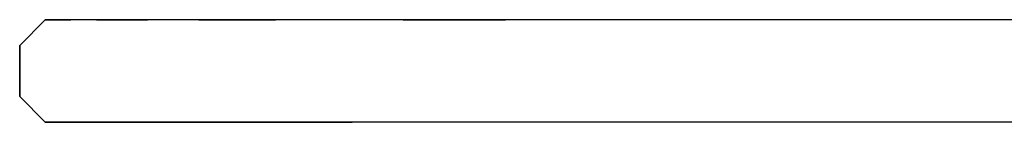
# Model space of a CAD drawing. Extents: x -1198 to 1961, y -4 to 1827.
# Drawn here: x -660 to -497, y 533 to 550 of the extents above; entities that cross this region are included whole.
import ezdxf

# ---------------------------------------------------------------- set-up
doc = ezdxf.new("R2010")
doc.units = 0
doc.header["$LTSCALE"] = 5
doc.layers.add('Lg_prod', color=40, linetype='CONTINUOUS')

msp = doc.modelspace()

# ---------------------------------------------------------------- linework, layer by layer
at = {"layer": 'Lg_prod'}
for p, q in [((-656.225, 550.3795), (-660.4587, 546.1458)), ((-656.225, 550.3795), (-660.4587, 546.1458)), ((-651.9913, 550.3795), (-656.225, 550.3795)), ((-651.9913, 550.3795), (-656.225, 550.3795)), ((-656.225, 550.3795), (-651.9913, 550.3795)), ((482.6403, 550.3795), (-656.225, 550.3795)), ((-647.7576, 550.3795), (-639.2902, 550.3795)), ((-647.7576, 550.3795), (-639.2902, 550.3795)), ((-639.2902, 550.3795), (-643.5239, 550.3795)), ((-639.2902, 550.3795), (-643.5239, 550.3795)), ((-639.2902, 550.3795), (-643.5239, 550.3795)), ((-643.5239, 550.3795), (-639.2902, 550.3795)), ((-618.1217, 550.3795), (-630.8228, 550.3795)), ((-630.8228, 550.3795), (-618.1217, 550.3795)), ((-580.0184, 550.3795), (-596.9532, 550.3795)), ((-596.9532, 550.3795), (-580.0184, 550.3795)), ((-567.3173, 550.3795), (-580.0184, 550.3795)), ((-550.3825, 550.3795), (-567.3173, 550.3795)), ((-533.4477, 550.3795), (-550.3825, 550.3795)), ((-516.5129, 550.3795), (-533.4477, 550.3795)), ((-499.5781, 550.3795), (-516.5129, 550.3795)), ((-660.4587, 541.9121), (-660.4587, 546.1458)), ((-660.4587, 546.1458), (-660.4587, 541.9121)), ((-660.4587, 541.9121), (-660.4587, 546.1458)), ((-660.4587, 541.9121), (-660.4587, 546.1458)), ((-660.4587, 546.1458), (-660.4587, 541.9121)), ((-660.4587, 541.9121), (-660.4587, 546.1458)), ((-660.4587, 537.6784), (-660.4587, 541.9121)), ((-660.4587, 537.6784), (-660.4587, 541.9121)), ((-660.4587, 537.6784), (-660.4587, 541.9121)), ((-660.4587, 541.9121), (-660.4587, 537.6784)), ((-660.4587, 537.6784), (-656.225, 533.4447)), ((-656.225, 533.4447), (-660.4587, 537.6784)), ((-660.4587, 537.6784), (-656.225, 533.4447)), ((-656.225, 533.4447), (-660.4587, 537.6784)), ((-651.9913, 533.4447), (-656.225, 533.4447)), ((-656.225, 533.4447), (-651.9913, 533.4447)), ((-656.225, 533.4447), (-651.9913, 533.4447)), ((-651.9913, 533.4447), (-656.225, 533.4447)), ((-643.5239, 533.4447), (-651.9913, 533.4447)), ((-651.9913, 533.4447), (-643.5239, 533.4447)), ((-639.2902, 533.4447), (-643.5239, 533.4447)), ((-643.5239, 533.4447), (-639.2902, 533.4447)), ((-643.5239, 533.4447), (-639.2902, 533.4447)), ((-643.5239, 533.4447), (-639.2902, 533.4447)), ((-626.5891, 533.4447), (-639.2902, 533.4447)), ((-639.2902, 533.4447), (-626.5891, 533.4447)), ((-618.1217, 533.4447), (-626.5891, 533.4447)), ((-626.5891, 533.4447), (-618.1217, 533.4447)), ((-605.4206, 533.4447), (-618.1217, 533.4447)), ((-618.1217, 533.4447), (-605.4206, 533.4447)), ((-592.7195, 533.4447), (-605.4206, 533.4447)), ((-592.7195, 533.4447), (-605.4206, 533.4447)), ((-580.0184, 533.4447), (-592.7195, 533.4447)), ((-580.0184, 533.4447), (-592.7195, 533.4447)), ((-567.3173, 533.4447), (-580.0184, 533.4447)), ((-567.3173, 533.4447), (-580.0184, 533.4447)), ((-550.3825, 533.4447), (-567.3173, 533.4447)), ((-550.3825, 533.4447), (-567.3173, 533.4447)), ((-533.4477, 533.4447), (-550.3825, 533.4447)), ((-533.4477, 533.4447), (-550.3825, 533.4447)), ((-516.5129, 533.4447), (-533.4477, 533.4447)), ((-516.5129, 533.4447), (-533.4477, 533.4447)), ((-499.5781, 533.4447), (-516.5129, 533.4447)), ((-499.5781, 533.4447), (-516.5129, 533.4447)), ((-478.4096, 533.4447), (-499.5781, 533.4447)), ((-478.4096, 533.4447), (-499.5781, 533.4447))]:
    msp.add_line(p, q, dxfattribs=at)

doc.saveas('drawing.dxf')
